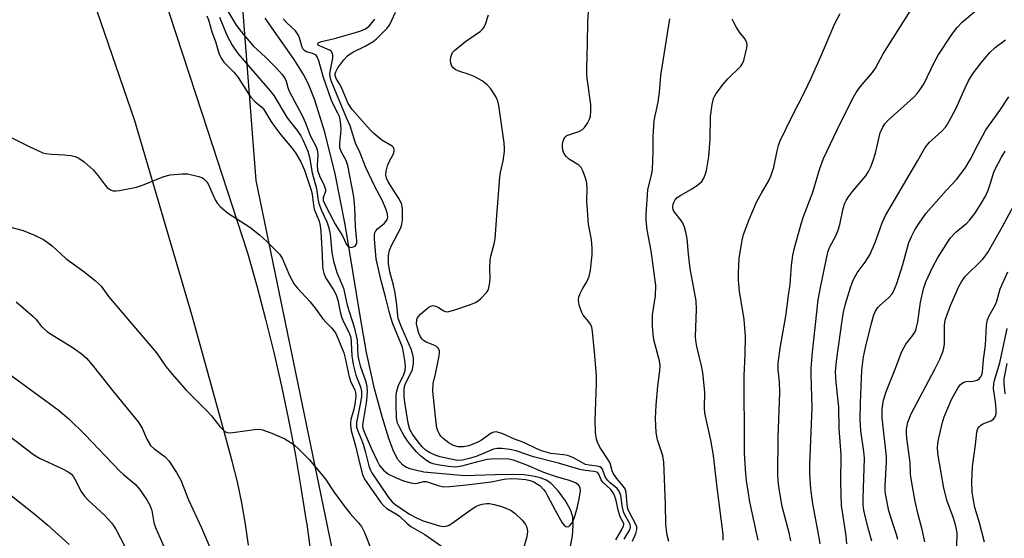
# Model space of a CAD drawing. Units: inches. Extents: x 1249763 to 1255763, y 497455 to 501455.
# Drawn here: x 1252927 to 1253189, y 498304 to 498442 of the extents above; entities that cross this region are included whole.
import ezdxf

# ---------------------------------------------------------------- set-up
doc = ezdxf.new("R2010")
doc.units = ezdxf.units.IN
doc.header["$MEASUREMENT"] = 0
for name, color, linetype in [('HYDRO-Single Line Stream', 4, 'Continuous'), ('NTRL-Trees', 3, 'Continuous'), ('TRANS-Road', 130, 'Continuous'), ('Undefined', 1, 'Continuous')]:
    doc.layers.add(name, color=color, linetype=linetype)

msp = doc.modelspace()

# ---------------------------------------------------------------- linework, layer by layer
at = {"layer": 'HYDRO-Single Line Stream'}
msp.add_lwpolyline([(1253073.58, 498302.12), (1253074.07, 498304.8), (1253074.29, 498307.55), (1253074.17, 498309.87), (1253073.57, 498311.75), (1253072.24, 498314.17), (1253070.29, 498316.8), (1253068.35, 498318.79), (1253067.1, 498319.61), (1253065.58, 498320.22), (1253063.53, 498320.72), (1253061.25, 498321.02), (1253056.34, 498321.17), (1253045.45, 498320.81), (1253034.58, 498321.71), (1253031.22, 498322.51), (1253029.98, 498323.02), (1253029, 498323.62), (1253027.66, 498325.22), (1253026.49, 498327.56), (1253025.35, 498330.66), (1253023.64, 498336.23), (1253021.5, 498343.93), (1253019.43, 498353.53), (1253017.68, 498363.31), (1253013.71, 498387.58), (1253011.04, 498400.98), (1253008.33, 498412.1), (1253005.59, 498420.85), (1253004.2, 498424.36), (1253002.86, 498427.17), (1253000.22, 498431.38), (1252992.45, 498442.34)], dxfattribs=at)
at = {"layer": 'NTRL-Trees'}
msp.add_polyline3d([(1253147.87, 497778.75, 0), (1253074.75, 497937.09, 0), (1253051.23, 498042.53, 0), (1253052.46, 498052.32, 0), (1253055.83, 498069.63, 0), (1253075.33, 498099.74, 0), (1253074.47, 498123.18, 0), (1253039.18, 498163.35, 0), (1253028.62, 498198.35, 0), (1253024.02, 498211.46, 0), (1253019.12, 498258.63, 0), (1252990.13, 498399.22, 0), (1252984.25, 498474.88, 0)], dxfattribs=at)
at = {"layer": 'TRANS-Road'}
for points in [[(1252963.58, 498454.36), (1252975.7, 498417.19), (1252987.77, 498380), (1252990.27, 498371.21), (1252992.61, 498362.39), (1252994.8, 498353.52), (1252996.84, 498344.62), (1252998.72, 498335.69), (1253000.44, 498326.72), (1253002, 498317.72), (1253003.41, 498308.7), (1253003.52, 498307.9), (1253004.96, 498297.32)], [(1252988.04, 498302.33), (1252987.29, 498307.97), (1252986.33, 498313.58), (1252985.15, 498319.15), (1252983.75, 498324.66), (1252981.95, 498331.21), (1252980.25, 498337.37), (1252973.09, 498363.32), (1252957.88, 498415.06), (1252946.9, 498447.05)]]:
    msp.add_lwpolyline(points, dxfattribs=at)
at = {"layer": 'Undefined'}
for points, elevation in [([(1253090, 498303.44), (1253090.96, 498305.47), (1253091.2, 498306.48), (1253091.14, 498307.23), (1253090.85, 498308.03), (1253089.3, 498310.88), (1253088.78, 498312.05), (1253088.58, 498313.16), (1253088.36, 498316.31), (1253088.1, 498317.36), (1253087.67, 498317.98), (1253086.12, 498319.69), (1253084.97, 498321.35), (1253084.63, 498322.13), (1253084.18, 498323.8), (1253083.91, 498324.52), (1253081.39, 498328.43), (1253080.7, 498329.73), (1253080.43, 498330.54), (1253080.24, 498332.27), (1253080.13, 498335.48), (1253080.47, 498345.39), (1253080.47, 498347.34), (1253080.07, 498352.75), (1253079.4, 498359.12), (1253079.2, 498360.25), (1253078.92, 498361.03), (1253078.47, 498361.71), (1253076.97, 498363.47), (1253076.55, 498364.21), (1253075.9, 498366.12), (1253075.68, 498367.5), (1253075.75, 498368.26), (1253076.09, 498369.26), (1253076.72, 498370.44), (1253077.85, 498372.12), (1253078.52, 498373.72), (1253078.87, 498375.43), (1253079.28, 498379.48), (1253079.29, 498381.24), (1253079.14, 498383.59), (1253078.35, 498387.68), (1253078.14, 498390), (1253077.9, 498393.78), (1253078, 498397.01), (1253077.94, 498398.5), (1253077.77, 498399.34), (1253077.32, 498400.69), (1253076.79, 498402), (1253076.39, 498402.71), (1253075.8, 498403.3), (1253073.27, 498404.81), (1253072.42, 498405.59), (1253071.79, 498406.53), (1253071.57, 498407.3), (1253071.47, 498408.11), (1253071.45, 498408.92), (1253071.58, 498409.69), (1253071.9, 498410.38), (1253072.19, 498410.79), (1253072.62, 498411.15), (1253073.09, 498411.4), (1253075.77, 498412.27), (1253076.73, 498412.76), (1253077.31, 498413.34), (1253078.11, 498414.51), (1253078.62, 498415.53), (1253078.84, 498416.33), (1253078.96, 498417.73), (1253078.97, 498419.44), (1253078.02, 498426.32), (1253077.92, 498427.44), (1253077.92, 498428.89), (1253078.12, 498435.75), (1253078.2, 498441.37), (1253078.48, 498446.48)], 312), ([(1252982.69, 498444.05), (1252984.81, 498440.52), (1252986.62, 498438.08), (1252989.31, 498435.02), (1252992.61, 498431.96), (1252995.24, 498429.33), (1252997, 498427.4), (1252997.77, 498426.29), (1252998.04, 498425.62), (1252998.48, 498423.9), (1252998.82, 498422.95), (1253002.43, 498416.3), (1253003.11, 498414.74), (1253004.54, 498411), (1253006.01, 498408.17), (1253006.33, 498407.38), (1253006.5, 498406.15), (1253006.31, 498403.2), (1253006.41, 498402.01), (1253006.91, 498400.5), (1253008.17, 498397.92), (1253008.51, 498396.89), (1253008.48, 498396.39), (1253007.87, 498394.63), (1253007.88, 498393.96), (1253008.03, 498393.44), (1253011.05, 498387.64), (1253012.98, 498384.55), (1253014.09, 498382.22), (1253014.4, 498381.83), (1253014.79, 498381.58), (1253015.26, 498381.48), (1253015.97, 498381.58), (1253016.35, 498381.83), (1253016.62, 498382.21), (1253016.79, 498382.67), (1253016.85, 498383.22), (1253016.5, 498386.91), (1253016.27, 498392.02), (1253016.11, 498394), (1253015.92, 498395.41), (1253014.48, 498403.24), (1253013.97, 498404.57), (1253012.65, 498406.91), (1253012.32, 498407.9), (1253012.3, 498409.06), (1253012.6, 498411.73), (1253012.66, 498412.92), (1253012.47, 498414.94), (1253012.2, 498416.22), (1253011.8, 498417.16), (1253010.43, 498419.68), (1253009.98, 498420.74), (1253007.86, 498426.84), (1253006.72, 498431.03), (1253006.33, 498432.07), (1253006.04, 498432.49), (1253005.71, 498432.75), (1253005.09, 498433), (1253003.47, 498433.41), (1253003.03, 498433.65), (1253002.53, 498434.18), (1253002.21, 498434.9), (1253001.64, 498437.16), (1253001.29, 498437.96), (1253000.5, 498439), (1252998.14, 498441.18), (1252997.29, 498442.22)], 304), ([(1253085.61, 498303.81), (1253087.22, 498306.55), (1253087.66, 498307.45), (1253087.73, 498307.83), (1253087.69, 498308.1), (1253087.01, 498309.36), (1253086.69, 498310.12), (1253086.24, 498311.77), (1253085.63, 498314.54), (1253085.05, 498316.03), (1253084.25, 498317.13), (1253082.16, 498319.12), (1253081.75, 498319.73), (1253081.11, 498321.19), (1253080.82, 498321.56), (1253080.54, 498321.74), (1253079.78, 498321.95), (1253077.45, 498322.19), (1253076.03, 498322.47), (1253070.39, 498324.18), (1253063.77, 498325.79), (1253059.18, 498327.4), (1253057.43, 498327.76), (1253055.36, 498328.04), (1253054.11, 498328.06), (1253053.08, 498327.86), (1253048.54, 498325.92), (1253046.68, 498325.36), (1253044.87, 498324.93), (1253043.5, 498324.86), (1253041, 498325.34), (1253039, 498325.85), (1253037.6, 498326.29), (1253036.14, 498326.96), (1253035.24, 498327.55), (1253034.2, 498328.51), (1253033.08, 498329.84), (1253031.58, 498331.89), (1253030.92, 498333.07), (1253030.47, 498334.73), (1253029.62, 498339.7), (1253029.43, 498341.67), (1253029.38, 498343.71), (1253029.49, 498344.53), (1253029.75, 498345.29), (1253031.17, 498348.02), (1253031.57, 498349.06), (1253031.85, 498350.73), (1253031.87, 498352.15), (1253031.64, 498353.31), (1253031.29, 498354.42), (1253028.75, 498360.11), (1253027.83, 498362.57), (1253027.71, 498363.31), (1253027.46, 498366.19), (1253026.99, 498369.31), (1253026.56, 498371.46), (1253025.58, 498374.96), (1253025.26, 498377.21), (1253025.25, 498379.29), (1253025.5, 498380.77), (1253026.08, 498382.14), (1253028.5, 498386.67), (1253028.81, 498387.61), (1253028.93, 498388.74), (1253028.93, 498391.6), (1253028.85, 498392.45), (1253028.67, 498393.14), (1253027.99, 498394.44), (1253025.12, 498398.91), (1253024.7, 498399.83), (1253024.53, 498400.64), (1253024.62, 498401.74), (1253024.96, 498403.12), (1253025.4, 498404.19), (1253026.64, 498406.5), (1253026.78, 498407.01), (1253026.77, 498407.43), (1253026.55, 498408.01), (1253026.22, 498408.34), (1253023.51, 498409.93), (1253021.31, 498411.75), (1253020.35, 498412.74), (1253015.59, 498418.13), (1253014.55, 498419.72), (1253012.72, 498423.95), (1253012.2, 498424.94), (1253011.35, 498426.3), (1253011.08, 498427.12), (1253011.11, 498427.63), (1253011.25, 498428.13), (1253011.76, 498429.14), (1253013.39, 498431.27), (1253014.39, 498432.36), (1253015.02, 498432.86), (1253015.93, 498433.42), (1253019.03, 498434.91), (1253021.17, 498436.18), (1253022.01, 498436.86), (1253024.81, 498439.64), (1253025.5, 498440.53), (1253026.16, 498441.83), (1253027.06, 498443.99)], 308), ([(1253087.8, 498303.95), (1253089.28, 498306.43), (1253089.49, 498307.16), (1253089.41, 498307.82), (1253089.09, 498308.53), (1253087.98, 498310.43), (1253087.67, 498311.21), (1253087.29, 498312.86), (1253086.95, 498315.51), (1253086.59, 498316.54), (1253085.96, 498317.37), (1253084.1, 498318.92), (1253083.36, 498319.66), (1253082.79, 498320.55), (1253082.07, 498322.51), (1253081.8, 498322.87), (1253081.38, 498323.13), (1253080.61, 498323.36), (1253078.48, 498323.61), (1253077.56, 498323.83), (1253076.58, 498324.28), (1253074.35, 498325.58), (1253072.83, 498326.17), (1253071.73, 498326.39), (1253068.37, 498326.72), (1253065.87, 498327.38), (1253064.61, 498327.92), (1253061.2, 498329.67), (1253058.7, 498330.53), (1253055.58, 498331.95), (1253053.92, 498332.45), (1253053.17, 498332.41), (1253052.52, 498332.12), (1253049.94, 498330.24), (1253048.93, 498329.69), (1253046.56, 498328.77), (1253045.16, 498328.46), (1253043.78, 498328.45), (1253042.51, 498328.81), (1253041.31, 498329.47), (1253039.73, 498330.71), (1253039.14, 498331.32), (1253038.66, 498332), (1253038.32, 498332.74), (1253038.11, 498333.5), (1253037.91, 498334.84), (1253036.97, 498343.27), (1253037.12, 498345.35), (1253037.82, 498348.25), (1253038.73, 498352.65), (1253038.82, 498353.5), (1253038.76, 498354.04), (1253038.42, 498354.69), (1253037.88, 498355.21), (1253037.13, 498355.58), (1253035.24, 498356.29), (1253034.56, 498356.74), (1253034.17, 498357.1), (1253033.72, 498357.74), (1253033.3, 498358.7), (1253032.9, 498360.02), (1253032.7, 498361.12), (1253032.72, 498362.14), (1253032.86, 498362.59), (1253033.15, 498363.06), (1253033.73, 498363.69), (1253035.05, 498364.89), (1253035.97, 498365.61), (1253036.45, 498365.87), (1253037.14, 498366), (1253037.83, 498365.88), (1253038.53, 498365.52), (1253039.92, 498364.58), (1253040.4, 498364.4), (1253040.91, 498364.37), (1253042.55, 498364.78), (1253047, 498366.28), (1253048.34, 498366.83), (1253049.06, 498367.3), (1253049.72, 498367.87), (1253051.33, 498369.56), (1253051.75, 498370.29), (1253052.09, 498371.62), (1253052.25, 498373.01), (1253052.14, 498376.03), (1253052.24, 498378.04), (1253052.42, 498379.17), (1253053.33, 498382.41), (1253053.58, 498383.71), (1253054.07, 498391.1), (1253054.39, 498394.4), (1253054.82, 498400.22), (1253055, 498401.38), (1253055.71, 498404.45), (1253056.07, 498406.93), (1253056.07, 498407.78), (1253055.92, 498409.22), (1253054.52, 498419.16), (1253054.28, 498420.28), (1253053.81, 498421.34), (1253052.38, 498423.58), (1253051.42, 498424.67), (1253050.07, 498425.75), (1253048.01, 498426.84), (1253046.67, 498427.4), (1253043.92, 498428.24), (1253042.93, 498428.71), (1253042.36, 498429.22), (1253042.08, 498429.65), (1253041.8, 498430.37), (1253041.71, 498431.16), (1253041.8, 498431.98), (1253042.02, 498432.76), (1253042.26, 498433.2), (1253042.76, 498433.75), (1253045.71, 498436.15), (1253049.65, 498438.93), (1253050.2, 498439.43), (1253050.67, 498440.01), (1253051.02, 498440.73), (1253051.79, 498443.24)], 310), ([(1253123.4, 498303.66), (1253123.09, 498305.3), (1253121.15, 498313.9), (1253120.28, 498319.5), (1253120.1, 498321.28), (1253119.78, 498326.81), (1253119.74, 498328.55), (1253119.71, 498347.34), (1253119.97, 498352.99), (1253120.03, 498357.89), (1253119.66, 498362.27), (1253118.41, 498369.82), (1253118.15, 498372.74), (1253118.15, 498374.76), (1253118.35, 498378.5), (1253119.14, 498383.35), (1253119.55, 498384.93), (1253120.97, 498388.91), (1253122.95, 498393.5), (1253124.35, 498396.08), (1253126.04, 498398.86), (1253126.75, 498400.42), (1253127.6, 498402.82), (1253128.41, 498407.13), (1253128.78, 498408.5), (1253129.18, 498409.58), (1253132.48, 498416.48), (1253135.7, 498422.73), (1253137.5, 498426.45), (1253139.97, 498431.98), (1253142.75, 498438.64), (1253143.71, 498440.73), (1253145.17, 498443.56)], 318), ([(1253132.04, 498303.47), (1253131.61, 498305.65), (1253129.78, 498312.66), (1253128.96, 498317.29), (1253128.72, 498319.33), (1253128.65, 498321.34), (1253128.73, 498330.94), (1253129.19, 498342.96), (1253129.1, 498345.76), (1253128.75, 498348.93), (1253128.75, 498350.77), (1253129.31, 498355.2), (1253130.71, 498363.2), (1253131.49, 498368.66), (1253131.86, 498371.73), (1253132.26, 498376.67), (1253132.59, 498379.29), (1253132.96, 498381), (1253134.79, 498387.73), (1253135.42, 498389.67), (1253137.92, 498396.17), (1253139.78, 498402.39), (1253140.71, 498405.11), (1253145.24, 498414.59), (1253148.74, 498421.39), (1253149.47, 498422.65), (1253150.48, 498424.11), (1253153.73, 498427.92), (1253154.56, 498429.08), (1253156.62, 498432.86), (1253163.73, 498444.26)], 320), ([(1253139.89, 498302.7), (1253139.64, 498304.39), (1253137.89, 498313.34), (1253137.42, 498317.31), (1253137.1, 498321.29), (1253137.11, 498323.66), (1253137.75, 498338.89), (1253137.45, 498347.6), (1253137.46, 498349.35), (1253137.81, 498353.59), (1253139.32, 498367.51), (1253139.92, 498370.77), (1253141.91, 498380.2), (1253142.38, 498381.42), (1253144, 498384.51), (1253144.71, 498386.33), (1253145.18, 498387.93), (1253145.97, 498391.82), (1253146.42, 498393.18), (1253146.76, 498393.95), (1253147.39, 498394.92), (1253148.46, 498396.29), (1253151.98, 498400.5), (1253152.74, 498401.64), (1253153.26, 498402.65), (1253153.89, 498404.28), (1253154.54, 498406.48), (1253155.8, 498411.87), (1253156.47, 498413.38), (1253157.04, 498414.31), (1253157.8, 498415.18), (1253164.62, 498421.31), (1253165.61, 498422.33), (1253166.44, 498423.37), (1253167.45, 498425.05), (1253170.15, 498430.62), (1253171.24, 498432.57), (1253174.86, 498437.99), (1253176.28, 498439.9), (1253177.56, 498441.26), (1253181.05, 498444.18)], 322), ([(1252976.96, 498442.95), (1252977.47, 498441.91), (1252978.28, 498438.72), (1252979.27, 498436.14), (1252980.19, 498433.1), (1252980.77, 498431.77), (1252981.55, 498430.67), (1252984.14, 498428.04), (1252985.32, 498426.63), (1252988.05, 498422.29), (1252988.72, 498421.37), (1252989.87, 498420.17), (1252991.47, 498418.77), (1252992.09, 498418.07), (1252994.03, 498414.99), (1252995.05, 498413.53), (1252996.68, 498411.39), (1252999.52, 498407.99), (1253000.52, 498406.61), (1253001.97, 498404.19), (1253002.94, 498401.95), (1253004.73, 498396.63), (1253004.95, 498395.48), (1253005.3, 498392.66), (1253005.54, 498391.63), (1253006.8, 498388.45), (1253007.13, 498387.16), (1253007.29, 498385.7), (1253007.65, 498379.49), (1253007.71, 498376.54), (1253007.81, 498375.72), (1253008.05, 498374.61), (1253008.61, 498373.33), (1253010.6, 498370.19), (1253011.3, 498368.88), (1253011.78, 498367.43), (1253012.38, 498364.33), (1253012.75, 498363), (1253013.28, 498361.72), (1253014.74, 498358.92), (1253015.21, 498357.52), (1253015.36, 498356.22), (1253015.52, 498352.53), (1253015.91, 498350.03), (1253016.59, 498347.53), (1253017.8, 498344.41), (1253018.05, 498343.2), (1253018.03, 498341.97), (1253017.82, 498340.28), (1253016.78, 498334.93), (1253016.78, 498333.7), (1253016.99, 498332.93), (1253017.91, 498330.77), (1253018.47, 498329.18), (1253019.06, 498327.29), (1253020.03, 498323.4), (1253020.43, 498322.3), (1253020.81, 498321.56), (1253025.28, 498315), (1253026.24, 498313.83), (1253026.96, 498313.25), (1253030.84, 498310.59), (1253032.87, 498309.51), (1253034.47, 498308.83), (1253038.8, 498307.49), (1253039.83, 498307.34), (1253040.58, 498307.4), (1253041.36, 498307.71), (1253042.11, 498308.17), (1253047.22, 498311.87), (1253048.45, 498312.67), (1253049.25, 498312.99), (1253050.08, 498313.21), (1253051.22, 498313.39), (1253052.04, 498313.41), (1253053.33, 498313.17), (1253055.25, 498312.6), (1253056.86, 498312.04), (1253057.85, 498311.55), (1253058.87, 498310.79), (1253060.74, 498309.01), (1253061.64, 498307.89), (1253062, 498307.16), (1253062.11, 498306.04), (1253061.94, 498304.59), (1253060.17, 498298.46)], 308), ([(1252980.38, 498442.64), (1252982.29, 498437.84), (1252983.76, 498435.18), (1252985.25, 498432.98), (1252991.39, 498425.77), (1252993.69, 498423.19), (1252994.75, 498421.84), (1252998.33, 498415.92), (1253000.96, 498412.56), (1253001.95, 498411.12), (1253002.61, 498409.85), (1253003.84, 498407.01), (1253004.27, 498405.47), (1253004.94, 498401.31), (1253006.12, 498397.11), (1253006.44, 498394.47), (1253006.7, 498393.11), (1253007.4, 498391.28), (1253008.89, 498388.24), (1253009.4, 498386.64), (1253009.74, 498384.94), (1253010.2, 498380.12), (1253010.61, 498377.81), (1253011.51, 498374.84), (1253013.3, 498370.67), (1253014.28, 498366.16), (1253016.12, 498360.24), (1253016.88, 498356.82), (1253017.13, 498352.71), (1253017.34, 498351.38), (1253017.72, 498350.03), (1253019.14, 498346.05), (1253019.42, 498345), (1253019.57, 498343.36), (1253019.51, 498341.81), (1253019.3, 498340.16), (1253018.4, 498334.87), (1253018.34, 498334), (1253018.41, 498333.41), (1253018.75, 498332.45), (1253020.62, 498328.17), (1253022.2, 498324.73), (1253022.88, 498323.49), (1253023.88, 498322.29), (1253025.28, 498321.25), (1253027.1, 498320.33), (1253029.25, 498319.49), (1253031.16, 498318.93), (1253032.24, 498318.74), (1253032.95, 498318.79), (1253034.49, 498319.25), (1253035.27, 498319.25), (1253036.05, 498319.05), (1253038.45, 498318.21), (1253039.85, 498317.89), (1253041.55, 498317.9), (1253045.94, 498318.38), (1253052.5, 498319.22), (1253055.99, 498319.87), (1253057.61, 498320.09), (1253059.65, 498320.01), (1253061.7, 498319.78), (1253062.84, 498319.55), (1253063.87, 498319.14), (1253064.84, 498318.59), (1253065.47, 498318.09), (1253066.4, 498317.12), (1253066.9, 498316.49), (1253067.5, 498315.5), (1253069.52, 498311.63), (1253071.39, 498308.27), (1253071.91, 498307.63), (1253072.3, 498307.34), (1253072.7, 498307.2), (1253073.08, 498307.28), (1253073.43, 498307.57), (1253073.89, 498308.2), (1253074.51, 498309.48), (1253075.44, 498312.53), (1253075.97, 498315.09), (1253076.18, 498316.79), (1253076.1, 498317.57), (1253075.76, 498318.18), (1253075.03, 498318.81), (1253073.6, 498319.41), (1253069.57, 498320.57), (1253066.51, 498321.64), (1253061.97, 498323.57), (1253058.45, 498324.9), (1253057.18, 498325.22), (1253055.27, 498325.28), (1253052.49, 498325.19), (1253051.45, 498325.08), (1253048.61, 498324.45), (1253044.59, 498323.37), (1253042.99, 498323.11), (1253041.15, 498323.22), (1253038.21, 498323.68), (1253037.06, 498323.94), (1253036.28, 498324.25), (1253035.08, 498325.03), (1253033.74, 498326.12), (1253032.69, 498327.19), (1253031.09, 498328.98), (1253030.24, 498330.04), (1253029.36, 498331.43), (1253028.22, 498333.49), (1253027.66, 498334.8), (1253027.36, 498336.16), (1253027.23, 498339.73), (1253027.31, 498342.09), (1253027.49, 498343.39), (1253027.85, 498344.78), (1253029.27, 498347.69), (1253029.67, 498348.73), (1253029.78, 498349.7), (1253029.67, 498350.87), (1253029.24, 498353.53), (1253028.92, 498354.93), (1253026.43, 498361.15), (1253025.84, 498362.8), (1253025.38, 498364.4), (1253024.46, 498368.3), (1253023.17, 498372.9), (1253021.99, 498378.42), (1253021.51, 498383.66), (1253021.52, 498384.81), (1253021.63, 498385.36), (1253021.84, 498385.85), (1253022.33, 498386.42), (1253024.18, 498387.94), (1253024.78, 498388.73), (1253024.94, 498389.14), (1253025.02, 498389.68), (1253024.92, 498390.63), (1253024.57, 498391.68), (1253023.54, 498394), (1253021.63, 498397.62), (1253019.12, 498402.83), (1253017.64, 498406.75), (1253016.44, 498409.16), (1253015.03, 498413.77), (1253014.05, 498415.92), (1253009.97, 498425.72), (1253009.71, 498426.84), (1253009.68, 498427.69), (1253010.46, 498431.73), (1253010.48, 498432.56), (1253010.37, 498433), (1253010.03, 498433.56), (1253009.6, 498433.88), (1253006.93, 498434.97), (1253006.59, 498435.22), (1253006.46, 498435.5), (1253006.5, 498435.65), (1253006.78, 498435.9), (1253007.47, 498436.18), (1253010.86, 498436.98), (1253016.5, 498438.55), (1253017.91, 498439), (1253019.11, 498439.56), (1253020.17, 498440.33), (1253021.6, 498442.07)], 306), ([(1253099.66, 498303.36), (1253099.2, 498305.04), (1253098.89, 498307.87), (1253098.83, 498313.27), (1253098.33, 498324.38), (1253098.05, 498326.06), (1253096.68, 498330.33), (1253096.31, 498332.26), (1253096.17, 498336.01), (1253096.29, 498339.57), (1253096.77, 498344.63), (1253097.29, 498348.69), (1253097.36, 498350.05), (1253097.16, 498351.35), (1253095.79, 498356.53), (1253095.48, 498358.36), (1253095.38, 498360.66), (1253095.37, 498363.53), (1253096.14, 498368.61), (1253096.2, 498371.38), (1253094.98, 498380.52), (1253093.95, 498386.15), (1253093.68, 498388.72), (1253093.66, 498390.19), (1253094.14, 498396.74), (1253094.37, 498397.91), (1253095.11, 498400.69), (1253095.31, 498402.14), (1253095.56, 498406.88), (1253095.51, 498410.87), (1253095.82, 498415.14), (1253096.84, 498420.05), (1253097.18, 498422.72), (1253097.53, 498427.17), (1253099.97, 498442.16)], 314), ([(1253114.14, 498303.69), (1253114.07, 498305.16), (1253112.39, 498318.36), (1253111.83, 498323.88), (1253111.51, 498326.22), (1253110.81, 498330.23), (1253109.26, 498337.45), (1253109.19, 498338.85), (1253109.28, 498343.01), (1253108.67, 498348.26), (1253108.34, 498349.97), (1253107.08, 498355.16), (1253106.84, 498356.74), (1253106.79, 498357.83), (1253107.03, 498364.93), (1253106.9, 498367.23), (1253105.35, 498375.86), (1253104.89, 498379.66), (1253104.51, 498383.84), (1253104.2, 498385.51), (1253103.83, 498386.85), (1253103.41, 498387.86), (1253102.93, 498388.6), (1253101.25, 498390.71), (1253100.87, 498391.47), (1253100.72, 498392.24), (1253100.8, 498392.95), (1253100.97, 498393.42), (1253101.38, 498394.1), (1253101.91, 498394.7), (1253102.86, 498395.38), (1253105.67, 498396.97), (1253107.38, 498398.06), (1253108.4, 498399), (1253109.09, 498400.06), (1253109.36, 498400.75), (1253109.64, 498401.89), (1253110.31, 498405.64), (1253110.67, 498410.2), (1253110.73, 498416.24), (1253111.17, 498419.39), (1253111.54, 498421.06), (1253111.77, 498421.59), (1253112.22, 498422.34), (1253114.19, 498424.95), (1253115.38, 498426.29), (1253118.76, 498429.65), (1253119.27, 498430.35), (1253119.6, 498431.12), (1253120.37, 498434.47), (1253120.46, 498435.29), (1253120.4, 498435.81), (1253119.91, 498436.78), (1253118.48, 498438.64), (1253117.57, 498440.02), (1253116.91, 498441.2), (1253116.52, 498442.13)], 316), ([(1253146.97, 498302.72), (1253146.75, 498304.8), (1253145.76, 498311.19), (1253145.57, 498312.93), (1253145.34, 498319.05), (1253145.41, 498326.34), (1253144.92, 498333.35), (1253144.8, 498339.12), (1253144.1, 498345.61), (1253143.96, 498348.39), (1253144.18, 498351.28), (1253145.71, 498362.03), (1253146.08, 498364.3), (1253146.56, 498366.44), (1253147.91, 498370.82), (1253148.59, 498372.75), (1253149.66, 498374.71), (1253151.84, 498377.54), (1253153.08, 498379.49), (1253154.51, 498382.74), (1253156.35, 498388.02), (1253157.24, 498389.93), (1253162.87, 498399.62), (1253165.83, 498404.55), (1253167.76, 498407.99), (1253168.9, 498409.39), (1253171.2, 498411.42), (1253172.24, 498412.44), (1253173.21, 498413.53), (1253173.7, 498414.23), (1253175.9, 498418.24), (1253178.34, 498423.88), (1253179.27, 498425.73), (1253180.36, 498427.46), (1253182.64, 498430.46), (1253184.87, 498433.12), (1253186.33, 498434.56), (1253189.09, 498436.61)], 324), ([(1253153.58, 498303.44), (1253152.75, 498306.29), (1253151.94, 498309.68), (1253151.5, 498311.67), (1253151.29, 498313.11), (1253151.27, 498314.73), (1253151.6, 498325.49), (1253151.45, 498327.2), (1253150.64, 498332.71), (1253150.45, 498335.66), (1253150.55, 498340.16), (1253150.94, 498348.83), (1253151.07, 498350.29), (1253151.38, 498352.35), (1253151.9, 498354.85), (1253153.5, 498361.36), (1253154.13, 498363.54), (1253154.58, 498364.54), (1253155.16, 498365.46), (1253155.75, 498366.07), (1253158.12, 498368.12), (1253158.97, 498369.1), (1253159.38, 498369.79), (1253160.19, 498371.84), (1253161.81, 498376.88), (1253163.45, 498382.75), (1253164.1, 498384.34), (1253165.01, 498386.15), (1253166.29, 498388.15), (1253168.05, 498390.57), (1253173.37, 498396.62), (1253176.08, 498399.51), (1253178.37, 498402.47), (1253179.81, 498404.94), (1253181.71, 498408.74), (1253183.76, 498412.51), (1253184.54, 498413.7), (1253187.58, 498417.87), (1253190, 498421.48)], 326), ([(1252924.51, 498410.9), (1252929.78, 498408.3), (1252933.42, 498406.61), (1252934.26, 498406.39), (1252935.72, 498406.19), (1252939.24, 498406.03), (1252940.92, 498405.86), (1252942, 498405.6), (1252943, 498405.17), (1252944.41, 498404.24), (1252946.8, 498402.11), (1252948.15, 498400.51), (1252949.98, 498397.98), (1252950.5, 498397.38), (1252951.38, 498396.77), (1252952.11, 498396.5), (1252952.93, 498396.47), (1252953.77, 498396.57), (1252958.28, 498397.45), (1252959.92, 498398.03), (1252965.58, 498400.31), (1252967.24, 498400.76), (1252970.4, 498401.03), (1252971.83, 498400.99), (1252974.86, 498400.3), (1252975.64, 498400.01), (1252976.1, 498399.74), (1252976.85, 498399.04), (1252977.32, 498398.37), (1252979.22, 498394.09), (1252979.81, 498393.12), (1252980.56, 498392.3), (1252982.49, 498390.65), (1252988.39, 498386.8), (1252990.95, 498384.83), (1252992.94, 498383.07), (1252996.31, 498379.7), (1252997.03, 498378.62), (1252998.97, 498373.97), (1252999.63, 498372.63), (1253000.19, 498371.73), (1253001.08, 498370.63), (1253004.4, 498367.04), (1253006.04, 498365), (1253007.76, 498362.51), (1253008.67, 498361.52), (1253010.14, 498360.13), (1253011.16, 498358.75), (1253011.88, 498357.19), (1253013.35, 498353.42), (1253013.72, 498352.03), (1253014.75, 498347.08), (1253015.27, 498345.68), (1253016.28, 498343.64), (1253016.5, 498342.92), (1253016.52, 498341.82), (1253016.29, 498339.85), (1253016.03, 498338.5), (1253015.25, 498335.7), (1253015.14, 498334.88), (1253015.15, 498334.11), (1253015.34, 498332.84), (1253016.43, 498328.71), (1253017.58, 498323.9), (1253018.36, 498321.15), (1253018.89, 498319.86), (1253023.21, 498313.65), (1253023.96, 498312.81), (1253024.79, 498312.11), (1253027.36, 498310.62), (1253028.29, 498310), (1253030.11, 498308.16), (1253031.21, 498307.28), (1253034.87, 498305.16), (1253039.32, 498302.08)], 310), ([(1253160.46, 498303.85), (1253160.13, 498305.2), (1253159.12, 498308.12), (1253158.13, 498311.44), (1253157.21, 498315.97), (1253157.1, 498317.1), (1253157.09, 498318.24), (1253157.48, 498324.29), (1253157.48, 498325.92), (1253156.35, 498336.18), (1253156.3, 498338.34), (1253156.63, 498340.51), (1253157.3, 498342.9), (1253159.79, 498349.12), (1253161.57, 498353.79), (1253162.06, 498354.81), (1253162.62, 498355.75), (1253164.59, 498358.24), (1253165.24, 498359.43), (1253165.49, 498360.27), (1253165.78, 498361.73), (1253166.5, 498366.88), (1253167.33, 498370.47), (1253167.95, 498372.35), (1253169.77, 498376.28), (1253170.99, 498378.6), (1253174.39, 498383.88), (1253175.9, 498385.49), (1253178.78, 498387.94), (1253179.59, 498388.75), (1253180.9, 498390.5), (1253182.58, 498393.12), (1253183.73, 498395.08), (1253184.49, 498396.65), (1253185.23, 498398.81), (1253185.88, 498401.17), (1253186.24, 498402.09), (1253188.06, 498405.48), (1253188.98, 498406.99)], 328), ([(1253167.63, 498303.22), (1253166.96, 498306.52), (1253165.88, 498310.49), (1253165.07, 498313.92), (1253164.08, 498319.49), (1253163.85, 498321.26), (1253163.79, 498324.33), (1253162.87, 498330.79), (1253162.77, 498332.15), (1253162.78, 498333.21), (1253163.11, 498335.02), (1253163.99, 498337.22), (1253170.28, 498349.1), (1253171.61, 498351.79), (1253172.41, 498353.7), (1253172.7, 498354.67), (1253172.87, 498355.84), (1253172.9, 498360.55), (1253173, 498361.58), (1253173.17, 498362.37), (1253173.59, 498363.68), (1253174.51, 498366.04), (1253176.71, 498371.11), (1253177.38, 498372.33), (1253178.32, 498373.66), (1253182.96, 498378.26), (1253183.67, 498379.14), (1253184.46, 498380.31), (1253188.27, 498387), (1253191.86, 498393.54)], 330), ([(1252923.92, 498387.08), (1252928.19, 498385.92), (1252931.2, 498384.68), (1252933.59, 498383.52), (1252935.96, 498381.87), (1252939.58, 498378.53), (1252944.71, 498374.8), (1252947.47, 498372.59), (1252948.33, 498371.81), (1252948.9, 498371.16), (1252950.9, 498368.45), (1252963.67, 498353.46), (1252966.13, 498349.83), (1252968.33, 498347.13), (1252971.54, 498343.55), (1252977.02, 498338.07), (1252978.2, 498336.7), (1252980.44, 498333.85), (1252981.48, 498332.82), (1252981.94, 498332.49), (1252982.44, 498332.26), (1252983.25, 498332.18), (1252989.63, 498333.1), (1252990.99, 498333.16), (1252991.81, 498333.02), (1252994.25, 498332.1), (1252997.72, 498330.6), (1253000.06, 498329.12), (1253001.55, 498327.81), (1253004.13, 498325.1), (1253007.82, 498320.75), (1253008.67, 498319.62), (1253010.73, 498316.49), (1253013.61, 498312.56), (1253015.08, 498310.77), (1253017.22, 498308.4), (1253018.08, 498307.28), (1253018.85, 498305.75), (1253020.58, 498301.45)], 312), ([(1253175.96, 498296.33), (1253176.23, 498305.44), (1253176.11, 498306.63), (1253175.76, 498308.07), (1253175.1, 498310.07), (1253173.58, 498314.08), (1253172.73, 498317.54), (1253171.11, 498326.73), (1253171.02, 498328.37), (1253171.22, 498330.01), (1253172.26, 498334.66), (1253172.81, 498336.49), (1253174.71, 498341.06), (1253176.51, 498344.24), (1253177.12, 498345.03), (1253177.88, 498345.58), (1253178.6, 498345.8), (1253180.49, 498345.96), (1253181.53, 498346.21), (1253182.18, 498346.6), (1253182.68, 498347.38), (1253182.95, 498348.36), (1253183.22, 498351.71), (1253183.75, 498355.48), (1253184.04, 498360.78), (1253184.26, 498362.22), (1253184.71, 498363.28), (1253186.31, 498366.09), (1253186.82, 498367.14), (1253187.71, 498370.44), (1253189.69, 498374.93)], 332), ([(1252926.4, 498367.02), (1252930.92, 498363.15), (1252931.62, 498362.4), (1252933.11, 498360.41), (1252934.57, 498359.11), (1252935.71, 498358.3), (1252938.23, 498356.86), (1252941.24, 498355), (1252943.63, 498353.28), (1252945.05, 498352), (1252946.53, 498350.24), (1252952.26, 498343.03), (1252958.77, 498335.13), (1252959.78, 498333.44), (1252961.06, 498330.52), (1252962.07, 498328.83), (1252962.89, 498328.05), (1252965.94, 498325.82), (1252966.92, 498324.8), (1252968.92, 498321.64), (1252970.06, 498319.65), (1252972.12, 498314.38), (1252975.61, 498306.99), (1252979.19, 498298.48)], 314), ([(1253183.49, 498303.14), (1253182.19, 498308.32), (1253180.96, 498312.39), (1253180.48, 498314.84), (1253180.27, 498316.51), (1253180.18, 498319.09), (1253180.35, 498323.24), (1253181.11, 498329.03), (1253181.47, 498332.36), (1253181.77, 498333.39), (1253182.05, 498333.82), (1253182.42, 498334.19), (1253183.09, 498334.61), (1253185.23, 498335.35), (1253185.9, 498335.83), (1253186.37, 498336.47), (1253186.56, 498337.27), (1253186.57, 498338.42), (1253186.4, 498340.45), (1253185.92, 498343.89), (1253185.95, 498345.32), (1253186.23, 498346.43), (1253187.62, 498350.82), (1253189.55, 498359.96)], 334), ([(1252921.54, 498349.94), (1252937.48, 498338.27), (1252940.35, 498335.9), (1252944.68, 498331.64), (1252953.78, 498322.07), (1252954.84, 498321.1), (1252957.97, 498318.54), (1252959.13, 498317.25), (1252961.09, 498314.44), (1252961.89, 498312.97), (1252962.36, 498311.58), (1252962.95, 498308.41), (1252963.34, 498307.03), (1252965.8, 498301.37)], 316), ([(1253189, 498342.6), (1253188.71, 498345.42), (1253188.76, 498346.51), (1253189.56, 498350.63)], 336), ([(1252920.97, 498334.02), (1252930.95, 498326.43), (1252932.58, 498325.5), (1252938.65, 498322.68), (1252940.21, 498321.85), (1252941.04, 498321.18), (1252941.56, 498320.53), (1252942.27, 498319.29), (1252943.57, 498316.71), (1252944.5, 498315.35), (1252945.49, 498314.32), (1252949.78, 498310.37), (1252951.66, 498308.29), (1252952.33, 498307.4), (1252952.93, 498306.4), (1252955.24, 498302.01)], 318), ([(1252925.06, 498315.51), (1252931.39, 498310.51), (1252934.76, 498307.63), (1252940.41, 498302.52)], 320)]:
    msp.add_lwpolyline(points, dxfattribs=dict(at, elevation=elevation))

doc.saveas('drawing.dxf')
